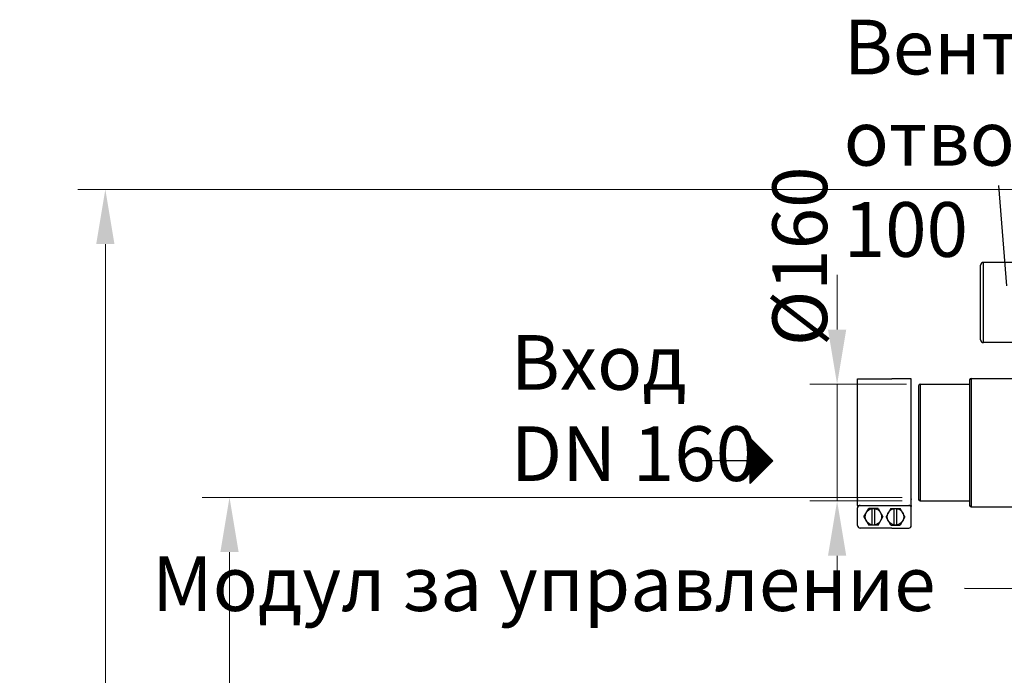
# Model space of a CAD drawing. Units: millimetres. Extents: x 10307 to 17428, y 47574 to 51699.
# Drawn here: x 10407 to 11757, y 50562 to 51461 of the extents above; entities that cross this region are included whole.
import ezdxf

# ---------------------------------------------------------------- set-up
doc = ezdxf.new("R2010")
doc.units = ezdxf.units.MM
doc.header["$LTSCALE"] = 2
for name, color, linetype in [('ACO DIM', 1, 'Continuous'), ('ACO DIM @ 30', 1, 'Continuous'), ('ACO TEXT @ 30', 1, 'Continuous')]:
    doc.layers.add(name, color=color, linetype=linetype)
doc.layers.add('bezugslinien', color=3, linetype='Continuous', lineweight=25)
doc.layers.add('körperlinien dünn', color=1, linetype='Continuous', lineweight=25)
doc.styles.add('ACO', font='trebuc.ttf', dxfattribs={"width": 0.8})
doc.styles.get("Standard").update_dxf_attribs({"font": 'simplex.shx'})
doc.dimstyles.new('ISO-25', dxfattribs={"dimtxt": 2.5, "dimasz": 2.5, "dimexe": 1.25, "dimexo": 0.625, "dimtad": 1, "dimtxsty": 'Standard', "dimcen": 2.5, "dimadec": 0, "dimazin": 0, "dimtfac": 1, "dimtmove": 0, "dimatfit": 3, "dimfxl": 1, "dimarcsym": 0})

# ---------------------------------------------------------------- blocks, each defined once
blk = doc.blocks.new('*D801')
at = {"layer": 'ACO DIM', "color": 0, "lineweight": 5, "transparency": 16777216}
for p, q in [((11527.6, 51036.2), (11527.6, 51111.2)), ((11622.6, 50961.2), (11490.1, 50961.2)), ((11527.6, 50801.2), (11527.6, 50961.2)), ((11617, 50801.2), (11490.1, 50801.2)), ((11527.6, 50726.2), (11527.6, 50651.2))]:
    blk.add_line(p, q, dxfattribs=at)
at = {"layer": 'ACO DIM', "color": 0, "transparency": 16777216}
for points in [[(11515.1, 51036.2), (11540.1, 51036.2), (11527.6, 50961.2)], [(11515.1, 50726.2), (11540.1, 50726.2), (11527.6, 50801.2)]]:
    blk.add_solid(points, dxfattribs=at)
at = {"layer": 'Defpoints', "color": 0, "transparency": 16777216}
for p in [(11527.6, 50961.2), (11641.3, 50961.2), (11635.7, 50801.2)]:
    blk.add_point(p, dxfattribs=at)
at = {"layer": 'ACO DIM', "color": 0, "lineweight": 5, "transparency": 16777216, "insert": (11476.4, 51136.5), "char_height": 75, "attachment_point": 5, "rotation": 90, "style": 'ACO'}
blk.add_mtext('\\A1;%%c160', dxfattribs=at)
blk = doc.blocks.new('*D797')
at = {"layer": 'ACO DIM', "color": 0, "lineweight": 5, "transparency": 16777216}
for p, q in [((11617, 50806.2), (10657.1, 50806.2)), ((10694.6, 49626.2), (10694.6, 50731.2)), ((11748.6, 49551.2), (10657.1, 49551.2))]:
    blk.add_line(p, q, dxfattribs=at)
at = {"layer": 'ACO DIM', "color": 0, "transparency": 16777216}
for points in [[(10682.1, 50731.2), (10707.1, 50731.2), (10694.6, 50806.2)], [(10682.1, 49626.2), (10707.1, 49626.2), (10694.6, 49551.2)]]:
    blk.add_solid(points, dxfattribs=at)
at = {"layer": 'Defpoints', "color": 0, "transparency": 16777216}
for p in [(10694.6, 50806.2), (11635.7, 50806.2), (11767.3, 49551.2)]:
    blk.add_point(p, dxfattribs=at)
at = {"layer": 'ACO DIM', "color": 0, "lineweight": 5, "transparency": 16777216, "insert": (10626.4, 50190.2), "char_height": 75, "attachment_point": 5, "rotation": 90, "style": 'ACO'}
blk.add_mtext('\\A1;1250', dxfattribs=at)
blk = doc.blocks.new('*D796')
at = {"layer": 'ACO DIM', "color": 0, "lineweight": 5, "transparency": 16777216}
for p, q in [((12020.6, 51228.2), (10486.9, 51228.2)), ((10524.4, 51153.2), (10524.4, 49626.2)), ((11748.6, 49551.2), (10486.9, 49551.2))]:
    blk.add_line(p, q, dxfattribs=at)
at = {"layer": 'ACO DIM', "color": 0, "transparency": 16777216}
for points in [[(10511.9, 51153.2), (10536.9, 51153.2), (10524.4, 51228.2)], [(10511.9, 49626.2), (10536.9, 49626.2), (10524.4, 49551.2)]]:
    blk.add_solid(points, dxfattribs=at)
at = {"layer": 'Defpoints', "color": 0, "transparency": 16777216}
for p in [(12039.3, 51228.2), (10524.4, 49551.2), (11767.3, 49551.2)]:
    blk.add_point(p, dxfattribs=at)
at = {"layer": 'ACO DIM', "color": 0, "lineweight": 5, "transparency": 16777216, "insert": (10456.2, 50385.8), "char_height": 75, "attachment_point": 5, "rotation": 90, "style": 'ACO'}
blk.add_mtext('\\A1;1700', dxfattribs=at)

msp = doc.modelspace()

# ---------------------------------------------------------------- linework, layer by layer
at = {"layer": 'bezugslinien'}
for p, q in [((11748.696, 51233.378), (11760.031, 51096.159)), ((11408.441, 50824.967), (11408.441, 50887.467)), ((11408.441, 50887.467), (11439.691, 50856.217)), ((11409.066, 50825.592), (11409.066, 50886.843)), ((11410.316, 50826.842), (11410.316, 50885.593)), ((11411.566, 50828.092), (11411.566, 50884.342)), ((11412.816, 50829.342), (11412.816, 50883.092)), ((11414.066, 50830.592), (11414.066, 50881.842)), ((11415.316, 50831.842), (11415.316, 50880.593)), ((11416.566, 50833.092), (11416.566, 50879.342)), ((11417.816, 50834.342), (11417.816, 50878.092)), ((11419.066, 50835.592), (11419.066, 50876.842)), ((11420.316, 50836.842), (11420.316, 50875.592)), ((11421.566, 50838.092), (11421.566, 50874.342)), ((11422.816, 50839.342), (11422.816, 50873.092)), ((11424.066, 50840.592), (11424.066, 50871.842)), ((11425.316, 50841.842), (11425.316, 50870.593)), ((11426.566, 50843.092), (11426.566, 50869.343)), ((11427.816, 50844.342), (11427.816, 50868.093)), ((11429.066, 50845.592), (11429.066, 50866.843)), ((11430.316, 50846.842), (11430.316, 50865.593)), ((11431.566, 50848.092), (11431.566, 50864.343)), ((11432.816, 50849.342), (11432.816, 50863.093)), ((11434.066, 50850.592), (11434.066, 50861.843)), ((11408.441, 50856.217), (11348.039, 50856.217)), ((11439.691, 50856.217), (11408.441, 50824.967)), ((11435.316, 50851.842), (11435.316, 50860.593)), ((11436.566, 50853.092), (11436.566, 50859.343)), ((11437.816, 50854.342), (11437.816, 50858.093)), ((12084.184, 50679.662), (11702.125, 50681.41))]:
    msp.add_line(p, q, dxfattribs=at)
at = {"layer": 'körperlinien dünn'}
for p, q in [((11724.305, 51022.185), (11724.305, 51124.185)), ((11728.305, 51018.185), (11728.305, 51128.185)), ((11798.305, 51128.185), (11728.305, 51128.185)), ((11798.305, 51018.185), (11728.305, 51018.185)), ((11555.702, 50968.631), (11602.511, 50968.631)), ((11555.702, 50795.135), (11555.702, 50968.631)), ((11629.32, 50968.631), (11602.511, 50968.631)), ((11629.32, 50795.136), (11629.32, 50968.631)), ((11639.305, 50959.217), (11639.305, 50803.217)), ((11641.305, 50961.217), (11641.305, 50801.217)), ((11641.305, 50961.217), (11709.305, 50961.217)), ((11709.305, 50967.217), (11709.305, 50795.217)), ((11711.305, 50969.217), (11711.305, 50793.217)), ((11711.305, 50969.217), (11795.935, 50969.217)), ((11555.702, 50795.135), (11629.32, 50795.136)), ((11555.702, 50795.135), (11555.702, 50793.804)), ((11629.32, 50795.135), (11629.32, 50793.804)), ((11641.305, 50801.217), (11709.305, 50801.217)), ((11555.702, 50767.397), (11555.702, 50791.668)), ((11564.361, 50779.533), (11570.867, 50790.801)), ((11583.879, 50790.801), (11570.867, 50790.801)), ((11575.639, 50768.264), (11575.639, 50790.801)), ((11579.107, 50768.264), (11579.107, 50790.801)), ((11583.879, 50790.801), (11590.385, 50779.533)), ((11601.143, 50790.801), (11594.637, 50779.533)), ((11601.143, 50790.801), (11594.638, 50779.533)), ((11601.143, 50790.801), (11614.156, 50790.801)), ((11601.143, 50790.801), (11614.156, 50790.801)), ((11605.916, 50768.264), (11605.916, 50790.801)), ((11609.383, 50768.264), (11609.383, 50790.801)), ((11620.662, 50779.533), (11614.156, 50790.801)), ((11629.32, 50767.397), (11629.32, 50791.668)), ((11711.305, 50793.217), (11777.658, 50793.217)), ((11564.361, 50779.533), (11570.867, 50768.264)), ((11583.879, 50768.264), (11570.867, 50768.264)), ((11583.879, 50768.264), (11590.385, 50779.533)), ((11601.144, 50768.264), (11594.637, 50779.533)), ((11601.144, 50768.264), (11594.637, 50779.533)), ((11601.144, 50768.264), (11614.156, 50768.264)), ((11601.144, 50768.264), (11614.156, 50768.264)), ((11620.662, 50779.533), (11614.156, 50768.264)), ((11602.511, 50763.929), (11559.17, 50763.929)), ((11602.511, 50763.929), (11625.853, 50763.929))]:
    msp.add_line(p, q, dxfattribs=at)
for centre in [(11577.373, 50779.532), (11607.65, 50779.532), (11607.65, 50779.532)]:
    msp.add_circle(centre, 11.269, dxfattribs=at)
for centre, radius, start, end in [((11728.305, 51124.185), 4, 90, 180), ((11728.305, 51022.185), 4, 180, 270), ((11641.305, 50959.217), 2, 90, 180), ((11711.305, 50967.217), 2, 90, 180), ((11559.17, 50791.668), 3.467, 90.000076, 180.00003), ((11625.853, 50791.668), 3.467, 359.99997, 89.999924), ((11641.305, 50803.217), 2, 180, 270), ((11711.305, 50795.217), 2, 180, 270), ((11559.17, 50767.397), 3.467, 180.00003, 270.000076), ((11625.853, 50767.397), 3.467, 269.999924, 359.99997)]:
    msp.add_arc(centre, radius, start, end, dxfattribs=at)
for p in [(11555.702, 50803.804), (11629.32, 50803.804)]:
    msp.add_point(p, dxfattribs=at)

# ---------------------------------------------------------------- texts
at = {"layer": 'ACO TEXT @ 30', "char_height": 75, "style": 'ACO'}
for s, insert, width, attachment_point in [('Вентилационен отвор DN 100', (11536.664, 51460.786), 578.02187, 1), ('Вход\\PDN 160', (11080.322, 51028.575), 35708.80064, 1), ('{\\fArial|b0|i0|c204|p34;Модул за управление}', (11662.523, 50725.494), 35708.80064, 3)]:
    msp.add_mtext(s, dxfattribs=dict(at, insert=insert, width=width, attachment_point=attachment_point))

# ---------------------------------------------------------------- dimensions: what is measured, and where the dimension line sits
at = {"layer": 'ACO DIM @ 30', "color": 1, "lineweight": 5}
for base, p1, p2, text, override, picture, middle in [((11527.62, 50961.217), (11635.702, 50801.217), (11641.305, 50961.217), '%%c160', {"dimscale": 30, "dimgap": 1, "dimtxsty": 'ACO', "dimtdec": 0, "dimtix": 0, "dimtofl": 1, "dimtmove": 2, "dimatfit": 3, "dimtolj": 1, "dimtzin": 0, "dimlwd": 5, "dimlwe": 5}, '*D801', (11476.418, 51136.479)), ((10524.354, 49551.217), (12039.305, 51228.206), (11767.305, 49551.217), '1700', {"dimscale": 30, "dimgap": 1, "dimtxsty": 'ACO', "dimtdec": 0, "dimtix": 0, "dimtofl": 1, "dimtmove": 0, "dimatfit": 3, "dimtolj": 1, "dimtzin": 0, "dimlwd": 5, "dimlwe": 5}, '*D796', (10524.354, 50385.847)), ((10694.601, 50806.217), (11767.305, 49551.217), (11635.702, 50806.217), '1250', {"dimscale": 30, "dimgap": 1, "dimtxsty": 'ACO', "dimtdec": 0, "dimtix": 0, "dimtofl": 1, "dimtmove": 0, "dimatfit": 3, "dimtolj": 1, "dimtzin": 0, "dimlwd": 5, "dimlwe": 5}, '*D797', (10694.601, 50190.158))]:
    dim = msp.add_linear_dim(base=base, p1=p1, p2=p2, angle=90, text=text, dimstyle='ISO-25', override=override, dxfattribs=at)
    dim.commit()
    dim.dimension.update_dxf_attribs({"geometry": picture, "text_midpoint": middle, "dimtype": 160})

doc.saveas('drawing.dxf')
